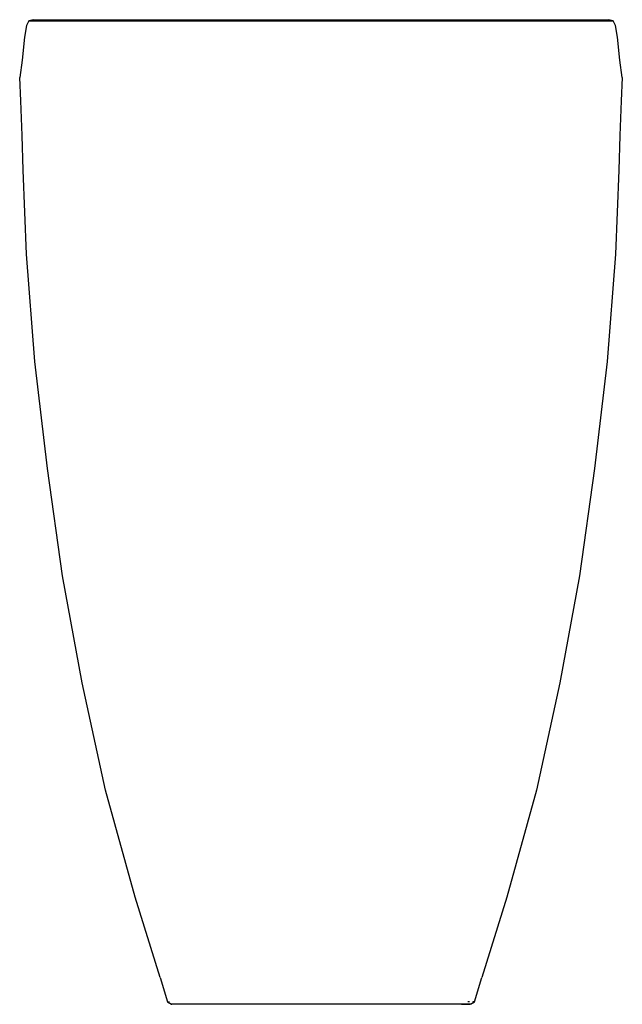
# Model space of a CAD drawing. Extents: x -0.26 to 0.26, y -0.425 to 0.425.
import ezdxf

# ---------------------------------------------------------------- set-up
doc = ezdxf.new("R2010")
doc.units = 0
doc.header["$MEASUREMENT"] = 0
doc.layers.get('0').update_dxf_attribs({"linetype": 'CONTINUOUS'})

msp = doc.modelspace()

# ---------------------------------------------------------------- linework, layer by layer
at = {"linetype": 'CONTINUOUS'}
for p, q in [((-0.254, 0.42), (-0.256, 0.41)), ((-0.252, 0.424), (-0.254, 0.42)), ((-0.248, 0.425), (-0.252, 0.424)), ((-0.249, 0.424), (-0.252, 0.424)), ((-0.252, 0.424), (-0.249, 0.424)), ((-0.249, 0.424), (-0.243, 0.424)), ((-0.248, 0.425), (-0.246, 0.425)), ((-0.246, 0.425), (-0.239, 0.425)), ((-0.232, 0.424), (-0.243, 0.424)), ((-0.243, 0.424), (-0.232, 0.424)), ((-0.239, 0.425), (-0.229, 0.425)), ((-0.232, 0.424), (-0.218, 0.424)), ((-0.229, 0.425), (-0.215, 0.425)), ((-0.218, 0.424), (-0.2, 0.424)), ((-0.215, 0.425), (-0.196, 0.425)), ((-0.181, 0.424), (-0.2, 0.424)), ((-0.2, 0.424), (-0.178, 0.424)), ((-0.196, 0.425), (-0.175, 0.425)), ((-0.18, 0.424), (-0.181, 0.424)), ((-0.18, 0.424), (-0.175, 0.424)), ((-0.175, 0.424), (-0.18, 0.424)), ((-0.178, 0.424), (-0.153, 0.424)), ((-0.175, 0.425), (-0.151, 0.425)), ((-0.175, 0.424), (-0.167, 0.424)), ((-0.167, 0.424), (-0.175, 0.424)), ((-0.157, 0.424), (-0.167, 0.424)), ((-0.153, 0.424), (-0.125, 0.424)), ((-0.151, 0.425), (-0.123, 0.425)), ((-0.111, 0.424), (-0.128, 0.424)), ((-0.125, 0.424), (-0.096, 0.424)), ((-0.123, 0.425), (-0.095, 0.425)), ((-0.091, 0.424), (-0.111, 0.424)), ((-0.096, 0.424), (-0.065, 0.424)), ((-0.095, 0.425), (-0.064, 0.425)), ((-0.065, 0.424), (-0.033, 0.424)), ((-0.064, 0.425), (-0.032, 0.425)), ((-0.033, 0.424), (0, 0.424)), ((-0.032, 0.425), (0, 0.425)), ((0, 0.424), (-0.024, 0.424)), ((0, 0.425), (0.032, 0.425)), ((0, 0.424), (0.033, 0.424)), ((0.032, 0.425), (0.064, 0.425)), ((0.033, 0.424), (0.065, 0.424)), ((0.064, 0.425), (0.095, 0.425)), ((0.065, 0.424), (0.096, 0.424)), ((0.091, 0.424), (0.07, 0.424)), ((0.095, 0.425), (0.123, 0.425)), ((0.096, 0.424), (0.125, 0.424)), ((0.123, 0.425), (0.151, 0.425)), ((0.125, 0.424), (0.153, 0.424)), ((0.151, 0.425), (0.175, 0.425)), ((0.153, 0.424), (0.178, 0.424)), ((0.171, 0.425), (0.178, 0.425)), ((0.175, 0.425), (0.196, 0.425)), ((0.178, 0.425), (0.183, 0.425)), ((0.178, 0.424), (0.2, 0.424)), ((0.196, 0.425), (0.215, 0.425)), ((0.218, 0.424), (0.2, 0.424)), ((0.2, 0.424), (0.218, 0.424)), ((0.215, 0.425), (0.229, 0.425)), ((0.232, 0.424), (0.218, 0.424)), ((0.218, 0.424), (0.232, 0.424)), ((0.229, 0.425), (0.239, 0.425)), ((0.232, 0.424), (0.243, 0.424)), ((0.239, 0.425), (0.246, 0.425)), ((0.249, 0.424), (0.243, 0.424)), ((0.243, 0.424), (0.249, 0.424)), ((0.246, 0.425), (0.248, 0.425)), ((0.252, 0.424), (0.248, 0.425)), ((0.249, 0.424), (0.252, 0.424)), ((0.254, 0.42), (0.252, 0.424)), ((0.256, 0.41), (0.254, 0.42)), ((-0.256, 0.41), (-0.258, 0.39)), ((0.258, 0.39), (0.256, 0.41)), ((-0.258, 0.39), (-0.26, 0.375)), ((0.26, 0.375), (0.258, 0.39)), ((-0.259, 0.355), (-0.26, 0.375)), ((0.26, 0.375), (0.259, 0.355)), ((-0.258, 0.325), (-0.259, 0.355)), ((0.259, 0.355), (0.258, 0.325)), ((-0.257, 0.295), (-0.258, 0.325)), ((0.258, 0.325), (0.257, 0.295)), ((-0.254, 0.2225), (-0.257, 0.295)), ((0.257, 0.295), (0.254, 0.2225)), ((-0.247, 0.13), (-0.254, 0.2225)), ((0.254, 0.2225), (0.247, 0.13)), ((-0.236, 0.0375), (-0.247, 0.13)), ((0.247, 0.13), (0.236, 0.0375)), ((-0.223, -0.055), (-0.236, 0.0375)), ((0.236, 0.0375), (0.223, -0.055)), ((-0.206, -0.1475), (-0.223, -0.055)), ((0.223, -0.055), (0.206, -0.1475)), ((-0.186, -0.24), (-0.206, -0.1475)), ((0.206, -0.1475), (0.186, -0.24)), ((-0.160401, -0.3325), (-0.186, -0.24)), ((0.186, -0.24), (0.160401, -0.3325)), ((-0.138816, -0.401875), (-0.160401, -0.3325)), ((0.160401, -0.3325), (0.138816, -0.401875)), ((-0.138816, -0.401875), (-0.1326, -0.423)), ((0.1326, -0.423), (0.138816, -0.401875)), ((-0.1326, -0.423), (-0.129084, -0.425)), ((-0.1326, -0.423), (-0.13059, -0.423)), ((-0.128833, -0.425), (-0.129084, -0.425)), ((-0.129084, -0.425), (-0.128582, -0.425)), ((-0.125572, -0.425), (-0.128582, -0.425)), ((-0.120554, -0.425), (-0.125572, -0.425)), ((-0.117794, -0.425), (-0.121306, -0.425)), ((-0.114532, -0.425), (-0.120554, -0.425)), ((-0.114281, -0.425), (-0.117794, -0.425)), ((-0.107005, -0.425), (-0.114532, -0.425)), ((-0.094461, -0.425), (-0.107005, -0.425)), ((-0.079909, -0.425), (-0.094461, -0.425)), ((-0.068869, -0.425), (-0.079909, -0.425)), ((-0.054819, -0.425), (-0.068869, -0.425)), ((-0.041772, -0.425), (-0.054819, -0.425)), ((-0.027722, -0.425), (-0.041772, -0.425)), ((-0.014174, -0.425), (-0.027722, -0.425)), ((0, -0.425), (-0.014174, -0.425)), ((0.014174, -0.425), (0, -0.425)), ((0.027722, -0.425), (0.014174, -0.425)), ((0.041772, -0.425), (0.027722, -0.425)), ((0.054819, -0.425), (0.041772, -0.425)), ((0.068869, -0.425), (0.054819, -0.425)), ((0.079909, -0.425), (0.068869, -0.425)), ((0.094461, -0.425), (0.079909, -0.425)), ((0.107005, -0.425), (0.094461, -0.425)), ((0.114532, -0.425), (0.107005, -0.425)), ((0.120554, -0.425), (0.114532, -0.425)), ((0.125572, -0.425), (0.120554, -0.425)), ((0.121306, -0.425), (0.123815, -0.425)), ((0.123815, -0.425), (0.125823, -0.425)), ((0.128582, -0.425), (0.125572, -0.425)), ((0.125823, -0.425), (0.127077, -0.425)), ((0.12809, -0.423), (0.12658, -0.423)), ((0.127077, -0.425), (0.128332, -0.425)), ((0.129084, -0.425), (0.128582, -0.425)), ((0.129084, -0.425), (0.1326, -0.423)), ((0.13059, -0.423), (0.1326, -0.423)), ((0.13185, -0.423), (0.1314, -0.423)), ((0.1326, -0.423), (0.13185, -0.423))]:
    msp.add_line(p, q, dxfattribs=at)

doc.saveas('drawing.dxf')
